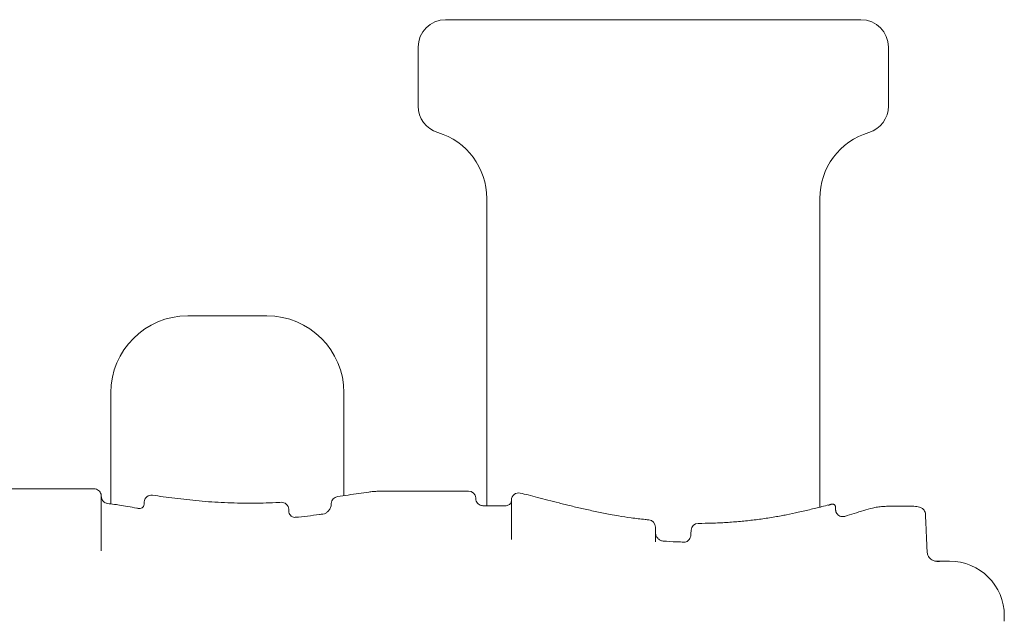
# Model space of a CAD drawing. Extents: x 8738 to 17381, y 3771 to 8737.
# Drawn here: x 16176 to 16893, y 8299 to 8737 of the extents above; entities that cross this region are included whole.
import ezdxf

# ---------------------------------------------------------------- set-up
doc = ezdxf.new("R2010")
doc.units = 0
doc.header["$LTSCALE"] = 10

msp = doc.modelspace()

# ---------------------------------------------------------------- linework, layer by layer
at = {"color": 0, "linetype": 'Continuous', "lineweight": 0, "extrusion": (0, 1, 0)}
for p, q in [((16486.01, 8736.59), (16788.36, 8736.59)), ((16466.01, 8673.68), (16466.01, 8716.59)), ((16808.36, 8673.68), (16808.36, 8716.59)), ((16516.01, 8606.59), (16516.01, 8382.95)), ((16758.36, 8606.59), (16758.36, 8381.88)), ((16298.32, 8521.12), (16327.15, 8521.12)), ((16327.15, 8521.12), (16355.97, 8521.12)), ((16242.32, 8465.12), (16242.32, 8384.19)), ((16411.97, 8465.12), (16411.97, 8390.25)), ((16230.14, 8395.18), (16135.86, 8395.18)), ((16442.5, 8393.58), (16502.71, 8393.58)), ((16235.37, 8388.85), (16235.37, 8370.39)), ((16533.91, 8387), (16533.91, 8370.39)), ((16513.2, 8382.95), (16524.14, 8382.95)), ((16811.47, 8382.57), (16824.79, 8382.57)), ((16235.37, 8353.66), (16235.37, 8370.39)), ((16533.91, 8360.21), (16533.91, 8370.39)), ((16638.66, 8367.4), (16638.66, 8360.21)), ((16533.91, 8360.21), (16533.91, 8358.46)), ((16638.66, 8360.21), (16638.66, 8356.72)), ((16235.37, 8350.17), (16235.37, 8353.66)), ((16852.88, 8342.65), (16842.2, 8342.65)), ((16892.68, 8301.02), (16892.68, 8302.84))]:
    msp.add_line(p, q, dxfattribs=at)
at = {"color": 0, "linetype": 'Continuous', "lineweight": 0, "extrusion": (0, 0, -1)}
for centre, radius, start, end in [((-16486.01, 8716.59), 20, 0, 90), ((-16788.36, 8716.59), 20, 90, 180), ((-16486.01, 8673.68), 20, 286.60155, 0), ((-16788.36, 8673.68), 20, 180, 253.39845), ((-16466.01, 8606.59), 50, 106.60155, 180), ((-16298.32, 8465.12), 56, 0, 90), ((-16502.71, 8388.34), 5.24, 90, 177.48851), ((-16271.81, 8385.41), 5.24, 2.5416, 98.30265), ((-16407.98, 8384.4), 5.24, 2.51192, 82.09402), ((-16539.15, 8387), 5.24, 360, 103.114), ((-16366.54, 8380.17), 5.24, 86.72256, 177.46276), ((-16633.42, 8367.4), 5.24, 95.62058, 180), ((-16669.91, 8364.84), 5.24, 2.6854, 89.78075)]:
    msp.add_arc(centre, radius, start, end, dxfattribs=at)
at = {"color": 0, "linetype": 'Continuous', "lineweight": 0}
for centre, radius, start, end in [((16808.36, 8606.59), 50, 106.60155, 180), ((16355.97, 8465.12), 56, 0, 90), ((16852.88, 8302.84), 39.8, 0, 90)]:
    msp.add_arc(centre, radius, start, end, dxfattribs=at)
for points, knots in [([(16230.14, 8395.18), (16230.7, 8395.18), (16231.28, 8395.09), (16232.35, 8394.73), (16232.86, 8394.45), (16233.77, 8393.76), (16234.17, 8393.34), (16234.8, 8392.4), (16235.04, 8391.87), (16235.25, 8391.1), (16235.3, 8390.87), (16235.36, 8390.41), (16235.37, 8390.18), (16235.37, 8389.94)], [0, 0, 0, 0, 1.6975, 1.6975, 3.400149, 3.400149, 5.102612, 5.102612, 6.80508, 6.80508, 7.494134, 7.494134, 8.195613, 8.195613, 8.195613, 8.195613]), ([(16407.28, 8389.59), (16409.97, 8389.96), (16412.59, 8390.34), (16417.71, 8391.09), (16420.2, 8391.46), (16425.18, 8392.2), (16427.66, 8392.57), (16430.01, 8392.91)], [0.022726, 0.022726, 0.022726, 0.022726, 9.787677, 9.787677, 19.704439, 19.704439, 30.316023, 30.316023, 30.316023, 30.316023]), ([(16430.01, 8392.91), (16431.03, 8393.05), (16432.16, 8393.17), (16434.5, 8393.35), (16435.72, 8393.42), (16438.18, 8393.52), (16439.42, 8393.55), (16441.28, 8393.57), (16441.89, 8393.58), (16442.5, 8393.58)], [0, 0, 0, 0, 4.277718, 4.277718, 8.284935, 8.284935, 12.063538, 12.063538, 13.894329, 13.894329, 13.894329, 13.894329]), ([(16235.37, 8388.88), (16235.37, 8389.03), (16235.37, 8389.17), (16235.37, 8389.41), (16235.37, 8389.62), (16235.37, 8389.76), (16235.37, 8389.84), (16235.37, 8389.86), (16235.37, 8389.9), (16235.37, 8389.92), (16235.37, 8389.94), (16235.37, 8389.94), (16235.37, 8389.94), (16235.37, 8389.94), (16235.37, 8389.94)], [0, 0, 0, 0, 0.125, 0.125, 0.25, 0.375, 0.375, 0.4375, 0.4375, 0.5, 0.5, 0.5625, 0.5625, 0.5805976, 0.5805976, 0.5805976, 0.5805976]), ([(16235.37, 8389.78), (16235.37, 8389.55), (16235.39, 8389.31), (16235.5, 8388.51), (16235.67, 8387.96), (16236.18, 8386.94), (16236.52, 8386.47), (16237.32, 8385.67), (16237.78, 8385.34), (16238.28, 8385.09)], [0, 0, 0, 0, 0.711463, 0.711463, 2.407215, 2.407215, 4.117182, 4.117182, 5.791299, 5.791299, 5.791299, 5.791299]), ([(16272.57, 8390.59), (16275.13, 8390.21), (16277.79, 8389.83), (16283.23, 8389.09), (16286.03, 8388.71), (16291.73, 8388), (16294.64, 8387.66), (16300.54, 8387.02), (16303.54, 8386.72), (16309.59, 8386.17), (16312.65, 8385.92), (16318.81, 8385.5), (16321.92, 8385.32), (16328.14, 8385.03), (16331.27, 8384.92), (16337.52, 8384.78), (16340.65, 8384.74), (16346.89, 8384.75), (16350.02, 8384.79), (16356.23, 8384.94), (16359.33, 8385.05), (16363.69, 8385.26), (16364.97, 8385.33), (16366.24, 8385.4)], [0, 0, 0, 0, 9.818607, 9.818607, 19.626611, 19.626611, 29.371694, 29.371694, 39.042657, 39.042657, 48.629914, 48.629914, 58.133992, 58.133992, 67.569631, 67.569631, 76.952804, 76.952804, 86.308324, 86.308324, 95.666105, 95.666105, 99.583018, 99.583018, 99.583018, 99.583018]), ([(16507.97, 8387.98), (16507.99, 8387.41), (16508.11, 8386.85), (16508.52, 8385.78), (16508.82, 8385.27), (16509.55, 8384.4), (16510, 8384.01), (16510.97, 8383.42), (16511.51, 8383.2), (16512.44, 8382.99), (16512.82, 8382.95), (16513.2, 8382.95)], [0, 0, 0, 0, 1.701907, 1.701907, 3.429338, 3.429338, 5.147133, 5.147133, 6.853553, 6.853553, 7.99348, 7.99348, 7.99348, 7.99348]), ([(16533.33, 8384.69), (16533.42, 8384.81), (16533.51, 8384.95), (16533.63, 8385.21), (16533.65, 8385.26), (16533.73, 8385.46), (16533.79, 8385.66), (16533.85, 8386), (16533.87, 8386.09), (16533.9, 8386.36), (16533.91, 8386.55), (16533.91, 8386.75)], [0, 0, 0, 0, 1.699253, 1.699253, 2.038335, 2.038335, 3.068686, 3.068686, 3.408872, 3.408872, 4.006252, 4.006252, 4.006252, 4.006252]), ([(16540.34, 8392.1), (16542.15, 8391.68), (16544.04, 8391.22), (16548.23, 8390.18), (16550.56, 8389.58), (16555.4, 8388.34), (16557.91, 8387.68), (16563.14, 8386.33), (16565.85, 8385.63), (16571.45, 8384.21), (16574.33, 8383.49), (16580.26, 8382.05), (16583.31, 8381.33), (16589.54, 8379.92), (16592.73, 8379.22), (16599.21, 8377.88), (16602.5, 8377.23), (16607.83, 8376.25), (16609.82, 8375.89), (16611.82, 8375.55)], [0, 0, 0, 0, 10.00491, 10.00491, 21.304383, 21.304383, 32.615978, 32.615978, 44.00007, 44.00007, 55.37731, 55.37731, 66.768991, 66.768991, 78.106579, 78.106579, 89.350756, 89.350756, 95.942856, 95.942856, 95.942856, 95.942856]), ([(16241.07, 8384.31), (16242.73, 8384.17), (16244.5, 8383.96), (16247.09, 8383.61), (16247.82, 8383.5), (16248.57, 8383.39)], [0, 0, 0, 0, 10.007708, 10.007708, 13.869469, 13.869469, 13.869469, 13.869469]), ([(16248.57, 8383.39), (16250.5, 8383.1), (16252.54, 8382.76), (16256.79, 8382.02), (16259.01, 8381.62), (16261.63, 8381.13), (16261.93, 8381.08), (16262.24, 8381.02)], [0, 0, 0, 0, 9.938704, 9.938704, 19.874439, 19.874439, 21.176613, 21.176613, 21.176613, 21.176613]), ([(16262.26, 8381.02), (16262.26, 8381.02), (16262.26, 8381.02), (16262.26, 8381.02), (16262.26, 8381.02), (16262.26, 8381.02), (16262.26, 8381.02), (16262.27, 8381.01), (16262.28, 8381.01), (16262.3, 8381.01), (16262.32, 8381), (16262.39, 8380.99), (16262.45, 8380.98), (16262.66, 8380.95), (16262.83, 8380.94), (16263.46, 8380.91), (16263.91, 8380.96), (16264.86, 8381.24), (16265.35, 8381.48), (16265.96, 8382.31), (16266.11, 8382.56), (16266.29, 8383.02), (16266.34, 8383.19), (16266.46, 8383.66), (16266.5, 8383.98), (16266.52, 8384.3)], [0, 0, 0, 0, 0.001453, 0.001453, 0.005812, 0.005812, 0.018889, 0.018889, 0.05812, 0.05812, 0.175813, 0.175813, 0.5289, 0.5289, 1.588411, 1.588411, 4.774527, 4.774527, 8.959633, 8.959633, 10.274828, 10.274828, 10.913165, 10.913165, 11.898023, 11.898023, 11.898023, 11.898023]), ([(16371.84, 8379.02), (16371.86, 8378.44), (16371.98, 8377.85), (16372.38, 8376.8), (16372.65, 8376.33), (16373.29, 8375.58), (16373.64, 8375.28), (16374.39, 8374.82), (16374.8, 8374.67), (16375.66, 8374.47), (16376.12, 8374.45), (16376.58, 8374.49)], [0, 0, 0, 0, 1.773441, 1.773441, 3.436741, 3.436741, 4.945912, 4.945912, 6.441747, 6.441747, 8.072745, 8.072745, 8.072745, 8.072745]), ([(16396.74, 8376.88), (16397.39, 8376.97), (16398.06, 8377.2), (16399.35, 8377.88), (16399.98, 8378.35), (16401.11, 8379.51), (16401.63, 8380.22), (16402.2, 8381.4), (16402.36, 8381.81), (16402.6, 8382.68), (16402.69, 8383.17), (16402.71, 8383.65)], [0, 0, 0, 0, 2.854646, 2.854646, 5.765361, 5.765361, 8.677025, 8.677025, 10.022622, 10.022622, 11.471304, 11.471304, 11.471304, 11.471304]), ([(16524.14, 8382.95), (16525.37, 8382.95), (16526.61, 8382.94), (16528.16, 8382.89), (16528.52, 8382.88), (16528.87, 8382.87)], [0, 0, 0, 0, 3.692908, 3.692908, 4.787197, 4.787197, 4.787197, 4.787197]), ([(16528.87, 8382.87), (16529.33, 8382.85), (16529.76, 8382.89), (16530.58, 8383.02), (16530.96, 8383.13), (16531.77, 8383.44), (16532.16, 8383.66), (16532.85, 8384.15), (16533.12, 8384.43), (16533.33, 8384.69)], [0, 0, 0, 0, 1.578561, 1.578561, 3.346086, 3.346086, 5.83958, 5.83958, 8.826545, 8.826545, 8.826545, 8.826545]), ([(16734.03, 8376.33), (16736.98, 8376.92), (16739.88, 8377.54), (16745.89, 8378.87), (16749, 8379.59), (16755.1, 8381.06), (16758.09, 8381.81), (16762.89, 8383.04), (16764.75, 8383.52), (16766.58, 8384)], [0, 0, 0, 0, 10.005205, 10.005205, 21.167268, 21.167268, 32.446527, 32.446527, 39.785265, 39.785265, 39.785265, 39.785265]), ([(16769.83, 8381.65), (16769.82, 8381.68), (16769.82, 8381.73), (16769.82, 8381.8), (16769.81, 8381.88), (16769.8, 8381.95), (16769.79, 8382.03), (16769.78, 8382.1), (16769.77, 8382.17), (16769.75, 8382.24), (16769.73, 8382.34), (16769.7, 8382.45), (16769.67, 8382.59), (16769.62, 8382.71), (16769.53, 8382.94), (16769.36, 8383.25), (16769.11, 8383.54), (16768.84, 8383.77), (16768.55, 8383.93), (16768.24, 8384.05), (16767.9, 8384.12), (16767.54, 8384.15), (16767.16, 8384.12), (16766.75, 8384.05), (16766.34, 8383.94), (16765.91, 8383.78), (16765.57, 8383.62), (16765.26, 8383.47), (16765.08, 8383.36), (16764.93, 8383.27), (16764.83, 8383.21), (16764.75, 8383.15), (16764.67, 8383.1), (16764.62, 8383.07), (16764.6, 8383.06)], [0, 0, 0, 0, 0.0056382, 0.0113126, 0.0170309, 0.0228003, 0.0286282, 0.0345214, 0.0404867, 0.0465307, 0.0526596, 0.0652791, 0.0783367, 0.0918741, 0.1059291, 0.1561556, 0.213693, 0.2652091, 0.3225683, 0.3792424, 0.4416478, 0.5044412, 0.5736118, 0.6401559, 0.7146318, 0.7794195, 0.8576028, 0.8857285, 0.9290212, 0.9463203, 0.9620679, 0.9762638, 0.9889078, 1, 1, 1, 1]), ([(16769.87, 8380.65), (16769.87, 8380.67), (16769.87, 8380.71), (16769.87, 8380.77), (16769.86, 8380.83), (16769.86, 8380.89), (16769.86, 8380.95), (16769.86, 8381.01), (16769.85, 8381.07), (16769.85, 8381.13), (16769.85, 8381.19), (16769.84, 8381.25), (16769.84, 8381.31), (16769.84, 8381.36), (16769.84, 8381.42), (16769.83, 8381.48), (16769.83, 8381.54), (16769.83, 8381.59), (16769.83, 8381.63), (16769.83, 8381.65)], [0, 0, 0, 0, 0.058895, 0.117742, 0.176549, 0.235324, 0.294075, 0.35281, 0.411535, 0.47026, 0.528991, 0.587736, 0.646503, 0.7053, 0.764135, 0.823014, 0.881947, 0.940939, 1, 1, 1, 1]), ([(16769.87, 8380.65), (16769.87, 8380.67), (16769.87, 8380.71), (16769.87, 8380.77), (16769.86, 8380.83), (16769.86, 8380.89), (16769.86, 8380.95), (16769.86, 8381.01), (16769.85, 8381.07), (16769.85, 8381.13), (16769.85, 8381.19), (16769.84, 8381.25), (16769.84, 8381.31), (16769.84, 8381.36), (16769.84, 8381.42), (16769.83, 8381.48), (16769.83, 8381.54), (16769.83, 8381.59), (16769.83, 8381.63), (16769.83, 8381.65)], [0, 0, 0, 0, 0.059102, 0.118093, 0.176988, 0.235802, 0.29455, 0.353248, 0.411911, 0.470555, 0.529195, 0.587846, 0.646523, 0.705243, 0.764019, 0.822868, 0.881804, 0.940843, 1, 1, 1, 1]), ([(16771.57, 8376.38), (16771.45, 8376.5), (16771.18, 8376.77), (16770.8, 8377.24), (16770.48, 8377.76), (16770.24, 8378.28), (16770.07, 8378.8), (16769.97, 8379.25), (16769.93, 8379.55), (16769.92, 8379.69), (16769.91, 8379.75), (16769.91, 8379.8), (16769.91, 8379.84), (16769.91, 8379.87), (16769.91, 8379.89), (16769.91, 8379.91)], [0, 0, 0, 0, 0.0376657, 0.0825511, 0.1257358, 0.1593622, 0.1926598, 0.2258619, 0.2424791, 0.2466441, 0.250818, 0.2536438, 0.2549983, 0.2570894, 0.2591808, 0.2591808, 0.2591808, 0.2591808]), ([(16776.71, 8375.2), (16778.99, 8375.91), (16781.19, 8376.6), (16785.76, 8378.01), (16788.1, 8378.73), (16792.57, 8380.06), (16794.7, 8380.68), (16796.74, 8381.24)], [0, 0, 0, 0, 10.004748, 10.004748, 21.392717, 21.392717, 32.736675, 32.736675, 32.736675, 32.736675]), ([(16796.74, 8381.24), (16797.85, 8381.54), (16799.06, 8381.77), (16801.57, 8382.11), (16802.84, 8382.23), (16805.37, 8382.41), (16806.63, 8382.48), (16809.08, 8382.55), (16810.28, 8382.57), (16811.47, 8382.57)], [0, 0, 0, 0, 5.098341, 5.098341, 9.524179, 9.524179, 13.460505, 13.460505, 17.027515, 17.027515, 17.027515, 17.027515]), ([(16824.79, 8382.57), (16825.51, 8382.57), (16826.24, 8382.55), (16827.64, 8382.48), (16828.31, 8382.42), (16829.65, 8382.25), (16830.31, 8382.13), (16831.35, 8381.83), (16831.74, 8381.68), (16832.44, 8381.33), (16832.76, 8381.15), (16833.5, 8380.6), (16833.91, 8380.2), (16834.59, 8379.27), (16834.86, 8378.74), (16835.18, 8377.73), (16835.27, 8377.25), (16835.29, 8376.78)], [0, 0, 0, 0, 2.164143, 2.164143, 4.4037, 4.4037, 6.986329, 6.986329, 8.478141, 8.478141, 9.657107, 9.657107, 11.407761, 11.407761, 13.189993, 13.189993, 14.632407, 14.632407, 14.632407, 14.632407]), ([(16376.58, 8374.49), (16379.59, 8374.78), (16382.56, 8375.09), (16388.4, 8375.77), (16391.29, 8376.14), (16394.99, 8376.64), (16395.87, 8376.76), (16396.74, 8376.88)], [0, 0, 0, 0, 9.471316, 9.471316, 18.986691, 18.986691, 21.962344, 21.962344, 21.962344, 21.962344]), ([(16611.83, 8375.55), (16614.88, 8375.04), (16617.97, 8374.56), (16624.45, 8373.67), (16627.84, 8373.25), (16632.15, 8372.79), (16633.04, 8372.7), (16633.93, 8372.62)], [0, 0, 0, 0, 10.006186, 10.006186, 20.676114, 20.676114, 23.443052, 23.443052, 23.443052, 23.443052]), ([(16669.89, 8370.08), (16673.23, 8370.09), (16676.57, 8370.15), (16683.37, 8370.37), (16686.83, 8370.53), (16693.73, 8370.95), (16697.17, 8371.21), (16703.98, 8371.83), (16707.36, 8372.19), (16714.05, 8373), (16717.37, 8373.46), (16723.92, 8374.47), (16727.16, 8375.02), (16731.58, 8375.85), (16732.81, 8376.08), (16734.03, 8376.33)], [0.000241, 0.000241, 0.000241, 0.000241, 10.006673, 10.006673, 20.471448, 20.471448, 30.962753, 30.962753, 41.481413, 41.481413, 52.058331, 52.058331, 62.696191, 62.696191, 66.836356, 66.836356, 66.836356, 66.836356]), ([(16771.57, 8376.38), (16771.98, 8376), (16772.46, 8375.67), (16773.48, 8375.21), (16774.02, 8375.06), (16775.12, 8374.94), (16775.69, 8374.96), (16776.4, 8375.11), (16776.56, 8375.15), (16776.71, 8375.2)], [0, 0, 0, 0, 1.692252, 1.692252, 3.34846, 3.34846, 5.019699, 5.019699, 5.509338, 5.509338, 5.509338, 5.509338]), ([(16835.29, 8376.78), (16835.44, 8373.45), (16835.58, 8370.12), (16835.94, 8361.95), (16836.15, 8357.1), (16836.37, 8352.26)], [0, 0, 0, 0, 10, 10, 24.5688, 24.5688, 24.5688, 24.5688]), ([(16638.66, 8363.98), (16638.66, 8363.33), (16638.76, 8362.67), (16639.13, 8361.38), (16639.42, 8360.74), (16640.17, 8359.53), (16640.66, 8358.95), (16641.77, 8358.02), (16642.41, 8357.65), (16643.46, 8357.3), (16643.86, 8357.22), (16644.26, 8357.19)], [0, 0, 0, 0, 1.961585, 1.961585, 4.027679, 4.027679, 6.277265, 6.277265, 8.496669, 8.496669, 9.77248, 9.77248, 9.77248, 9.77248]), ([(16644.26, 8357.19), (16647.54, 8356.97), (16650.85, 8356.79), (16655.98, 8356.58), (16657.81, 8356.52), (16659.64, 8356.48)], [0, 0, 0, 0, 10.006663, 10.006663, 15.501934, 15.501934, 15.501934, 15.501934]), ([(16659.64, 8356.48), (16660.13, 8356.46), (16660.64, 8356.53), (16661.56, 8356.84), (16661.99, 8357.07), (16662.75, 8357.64), (16663.08, 8357.99), (16663.68, 8358.8), (16663.94, 8359.28), (16664.36, 8360.42), (16664.5, 8361.1), (16664.53, 8361.77)], [0, 0, 0, 0, 1.495525, 1.495525, 2.926899, 2.926899, 4.355492, 4.355492, 5.966989, 5.966989, 8.003773, 8.003773, 8.003773, 8.003773]), ([(16836.49, 8349.56), (16836.51, 8349.06), (16836.57, 8348.58), (16836.74, 8347.74), (16836.86, 8347.37), (16837.14, 8346.6), (16837.33, 8346.24), (16837.8, 8345.46), (16838.1, 8345.09), (16838.86, 8344.32), (16839.34, 8343.94), (16840.56, 8343.21), (16841.33, 8342.89), (16842.17, 8342.66), (16842.18, 8342.65), (16842.2, 8342.65)], [0, 0, 0, 0, 1.60705, 1.60705, 3.214654, 3.214654, 5.36706, 5.36706, 8.387755, 8.387755, 12.577521, 12.577521, 17.993837, 17.993837, 18.088877, 18.088877, 18.088877, 18.088877]), ([(16836.49, 8349.56), (16836.51, 8349.06), (16836.57, 8348.58), (16836.74, 8347.74), (16836.86, 8347.37), (16837.14, 8346.6), (16837.33, 8346.24), (16837.8, 8345.46), (16838.1, 8345.09), (16838.86, 8344.32), (16839.34, 8343.94), (16840.56, 8343.21), (16841.33, 8342.89), (16843.05, 8342.41), (16844.02, 8342.27), (16845.14, 8342.24), (16845.26, 8342.23), (16845.39, 8342.23)], [0, 0, 0, 0, 1.60705, 1.60705, 3.214654, 3.214654, 5.36706, 5.36706, 8.387755, 8.387755, 12.577521, 12.577521, 17.993838, 17.993838, 23.893283, 23.893283, 24.634794, 24.634794, 24.634794, 24.634794])]:
    msp.add_open_spline(points, degree=3, knots=knots, dxfattribs=at)
for points in [[(16430.01, 8392.91), (16430.01, 8392.91), (16430.01, 8392.91), (16430.01, 8392.91)], [(16235.37, 8388.86), (16235.37, 8388.87), (16235.37, 8388.87), (16235.37, 8388.88)], [(16235.37, 8388.85), (16235.37, 8388.85), (16235.37, 8388.86), (16235.37, 8388.86)], [(16266.52, 8384.3), (16266.54, 8384.75), (16266.56, 8385.19), (16266.58, 8385.64)], [(16266.58, 8385.64), (16266.58, 8385.64), (16266.58, 8385.64), (16266.58, 8385.64)], [(16272.57, 8390.59), (16272.57, 8390.59), (16272.57, 8390.59), (16272.57, 8390.59)], [(16507.94, 8388.57), (16507.94, 8388.57), (16507.94, 8388.57), (16507.94, 8388.57)], [(16507.97, 8387.98), (16507.96, 8388.18), (16507.95, 8388.37), (16507.94, 8388.57)], [(16507.97, 8387.98), (16507.97, 8387.98), (16507.97, 8387.98), (16507.97, 8387.98)], [(16238.28, 8385.09), (16238.28, 8385.09), (16238.28, 8385.09), (16238.28, 8385.09)], [(16238.55, 8384.97), (16238.73, 8384.89), (16238.91, 8384.82), (16239.1, 8384.75)], [(16238.55, 8384.97), (16238.72, 8384.89), (16238.91, 8384.82), (16239.1, 8384.75)], [(16239.1, 8384.75), (16239.72, 8384.53), (16240.39, 8384.37), (16241.07, 8384.31)], [(16241.07, 8384.31), (16241.07, 8384.31), (16241.07, 8384.31), (16241.07, 8384.31)], [(16248.57, 8383.39), (16248.57, 8383.39), (16248.57, 8383.39), (16248.57, 8383.39)], [(16371.78, 8380.41), (16371.78, 8380.41), (16371.78, 8380.41), (16371.78, 8380.41)], [(16371.78, 8380.41), (16371.8, 8379.94), (16371.82, 8379.48), (16371.84, 8379.02)], [(16402.71, 8383.65), (16402.72, 8383.98), (16402.74, 8384.3), (16402.75, 8384.63)], [(16402.75, 8384.63), (16402.75, 8384.63), (16402.75, 8384.63), (16402.75, 8384.63)], [(16524.14, 8382.95), (16524.14, 8382.95), (16524.14, 8382.95), (16524.14, 8382.95)], [(16528.87, 8382.87), (16528.87, 8382.87), (16528.87, 8382.87), (16528.87, 8382.87)], [(16533.33, 8384.69), (16533.33, 8384.69), (16533.33, 8384.69), (16533.33, 8384.69)], [(16769.87, 8380.65), (16769.88, 8380.4), (16769.89, 8380.15), (16769.91, 8379.91)], [(16769.87, 8380.65), (16769.88, 8380.4), (16769.89, 8380.15), (16769.91, 8379.91)], [(16769.91, 8379.83), (16769.91, 8379.85), (16769.91, 8379.87), (16769.91, 8379.89)], [(16824.79, 8382.57), (16824.79, 8382.57), (16824.79, 8382.57), (16824.79, 8382.57)], [(16376.58, 8374.49), (16376.58, 8374.49), (16376.58, 8374.49), (16376.58, 8374.49)], [(16611.83, 8375.55), (16611.83, 8375.55), (16611.83, 8375.55), (16611.83, 8375.55)], [(16776.71, 8375.2), (16776.71, 8375.2), (16776.71, 8375.2), (16776.71, 8375.2)], [(16776.71, 8375.2), (16776.71, 8375.2), (16776.71, 8375.2), (16776.71, 8375.2)], [(16776.71, 8375.2), (16776.71, 8375.2), (16776.71, 8375.2), (16776.71, 8375.2)], [(16664.53, 8361.77), (16664.58, 8362.88), (16664.63, 8363.98), (16664.68, 8365.09)], [(16664.68, 8365.09), (16664.68, 8365.09), (16664.68, 8365.09), (16664.68, 8365.09)], [(16669.89, 8370.08), (16669.89, 8370.08), (16669.89, 8370.08), (16669.89, 8370.08)], [(16669.89, 8370.08), (16669.89, 8370.08), (16669.89, 8370.08), (16669.89, 8370.08)], [(16659.64, 8356.48), (16659.64, 8356.48), (16659.64, 8356.48), (16659.64, 8356.48)], [(16836.37, 8352.26), (16836.37, 8352.26), (16836.37, 8352.26), (16836.37, 8352.26)], [(16836.37, 8352.26), (16836.41, 8351.35), (16836.45, 8350.45), (16836.49, 8349.56)], [(16892.68, 8300.49), (16892.68, 8299.93), (16892.67, 8299.38), (16892.64, 8298.82)], [(16892.68, 8301.02), (16892.68, 8300.86), (16892.68, 8300.7), (16892.68, 8300.54)], [(16892.68, 8300.54), (16892.68, 8300.53), (16892.68, 8300.51), (16892.68, 8300.49)]]:
    msp.add_open_spline(points, degree=3, dxfattribs=at)

doc.saveas('drawing.dxf')
